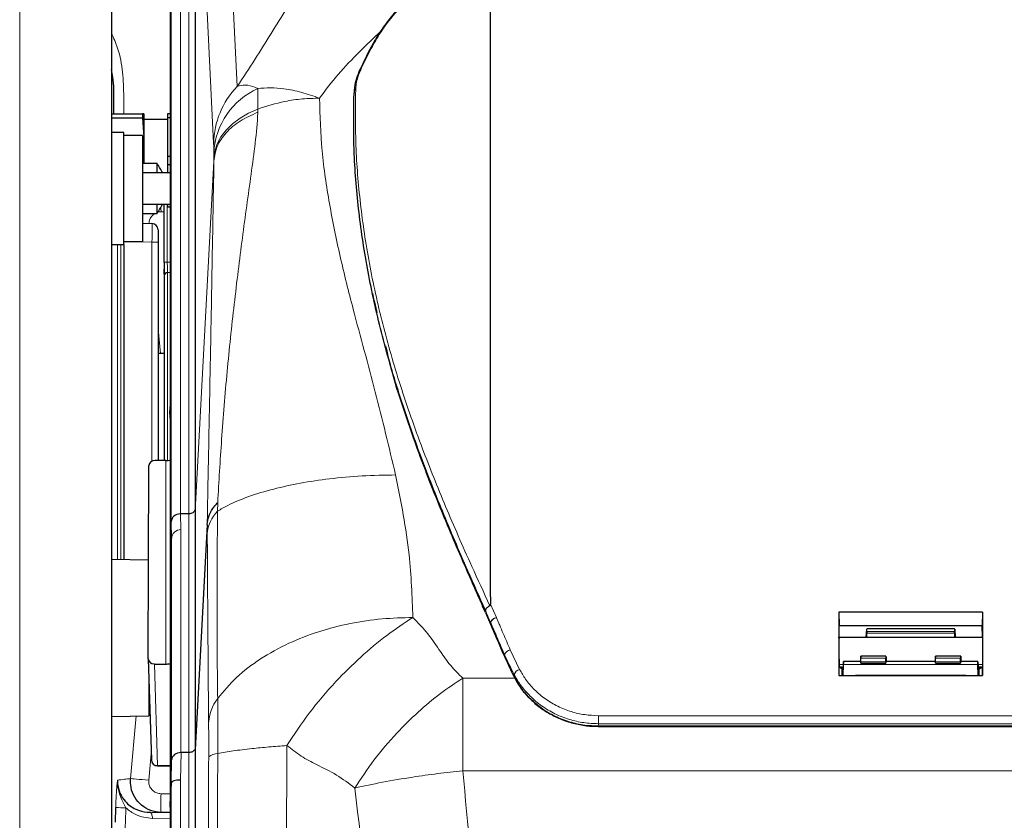
# Model space of a CAD drawing. Units: millimetres. Extents: x 233 to 2390, y 81 to 2038.
# Drawn here: x 535 to 694, y 1827 to 1955 of the extents above; entities that cross this region are included whole.
import ezdxf

# ---------------------------------------------------------------- set-up
doc = ezdxf.new("R2010")
doc.units = ezdxf.units.MM

msp = doc.modelspace()

# ---------------------------------------------------------------- linework, layer by layer
at = {"color": 7, "linetype": 'Continuous', "lineweight": 18}
for p, q in [((535.38, 1803.47), (535.38, 1993.21)), ((568.04, 1991.61), (570.31, 1944.72)), ((566.54, 1935.62), (564.27, 1982.5)), ((562.57, 1876.09), (562.57, 1968.94)), ((559.73, 1874.84), (559.73, 1966.51)), ((561.22, 1967.44), (561.22, 1876.08)), ((591.69, 1950.54), (590.32, 1947.73)), ((566.58, 1932.72), (563.57, 1876.58)), ((566.58, 1932.72), (566.58, 1933.14)), ((566.59, 1932.76), (566.58, 1932.72)), ((559.1, 1916.54), (559.1, 1925.85)), ((558.62, 1924.6), (558.09, 1924.6)), ((551.1, 1919.35), (551.1, 1868.74)), ((551.63, 1868.73), (551.63, 1919.35)), ((556.64, 1919.73), (552.12, 1919.81)), ((556.64, 1884.55), (556.64, 1919.73)), ((557.62, 1919.73), (556.64, 1919.73)), ((559.55, 1916.54), (559.1, 1916.54)), ((559.12, 1914.83), (559.12, 1884.67)), ((559.13, 1914.83), (559.13, 1914.84)), ((559.55, 1914.83), (559.13, 1914.84)), ((557.62, 1905.83), (557.98, 1901.85)), ((558.85, 1851.95), (558.85, 1884.66)), ((567.2, 1877.87), (567.18, 1876.51)), ((561.22, 1876.08), (561.29, 1873.55)), ((562.58, 1837.72), (562.58, 1876.09)), ((561.29, 1873.55), (561.29, 1837.71)), ((565.52, 1872.85), (565.51, 1874.33)), ((559.8, 1872.17), (559.55, 1867.43)), ((559.8, 1836.6), (559.8, 1872.18)), ((611.03, 1861.59), (611.98, 1859.41)), ((611.98, 1859.41), (611.99, 1859.39)), ((611.99, 1859.39), (612.35, 1858.54)), ((611.19, 1857.99), (611.05, 1858.64)), ((611.05, 1858.64), (611.06, 1858.63)), ((611.06, 1858.63), (611.2, 1857.97)), ((611.19, 1857.99), (611.2, 1857.97)), ((611.2, 1857.97), (611.21, 1857.92)), ((671.5, 1857.2), (685.6, 1857.2)), ((671.5, 1856.92), (685.6, 1856.92)), ((614.21, 1854.23), (615.71, 1851.07)), ((613.28, 1853.48), (613.42, 1852.82)), ((670.53, 1852.88), (674.56, 1852.88)), ((682.53, 1852.88), (686.56, 1852.88)), ((557.02, 1851.95), (557.54, 1835.62)), ((667.72, 1851.87), (667.04, 1851.87)), ((667.63, 1851.23), (667.57, 1850.1)), ((667.74, 1851.89), (689.35, 1851.89)), ((670.53, 1852.28), (674.56, 1852.28)), ((682.53, 1852.28), (686.56, 1852.28)), ((690.06, 1851.87), (689.38, 1851.87)), ((689.46, 1851.23), (689.52, 1850.1)), ((606.57, 1849.67), (614.95, 1849.67)), ((669.88, 1850.16), (669.89, 1850.1)), ((687.2, 1850.1), (687.21, 1850.16)), ((553.2, 1833.55), (554.11, 1843.61)), ((628.36, 1843.65), (828.73, 1843.65)), ((628.36, 1843.65), (628.36, 1842.36)), ((628.36, 1842.36), (628.34, 1842)), ((628.34, 1842), (628.34, 1841.93)), ((628.34, 1842), (828.75, 1842)), ((828.73, 1842.36), (628.36, 1842.36)), ((556.51, 1837.53), (556.13, 1833.28)), ((561.3, 1837.71), (561.21, 1833.31)), ((562.57, 1711.66), (562.57, 1837.72)), ((557.54, 1835.62), (559.55, 1835.62)), ((557.54, 1835.58), (557.54, 1835.62)), ((850.53, 1834.81), (606.57, 1834.81)), ((559.72, 1712.14), (559.72, 1832.84)), ((561.21, 1833.31), (561.21, 1712.63)), ((558.09, 1831.1), (559.55, 1831.08)), ((556.27, 1828.13), (559.55, 1828.07)), ((559.55, 1827.08), (556.71, 1827.13))]:
    msp.add_line(p, q, dxfattribs=at)
at = {"color": 7, "linetype": 'Continuous', "lineweight": 25}
for p, q in [((550.12, 1978.21), (550.12, 1799.64)), ((563.56, 1969.28), (563.56, 1876.74)), ((611.05, 1862.72), (611.05, 1966.86)), ((559.55, 1962.83), (559.55, 1867.72)), ((590.12, 1947.58), (590.11, 1947.57)), ((550.12, 1940.35), (555.11, 1940.35)), ((550.12, 1939.68), (555.11, 1939.68)), ((555.11, 1940.35), (555.11, 1939.68)), ((555.32, 1940.35), (555.11, 1940.35)), ((555.11, 1939.68), (555.32, 1936.6)), ((555.32, 1940.35), (555.32, 1936.6)), ((559.55, 1940.35), (559.12, 1940.35)), ((559.12, 1940.35), (559.12, 1939.68)), ((559.55, 1939.68), (559.12, 1939.68)), ((559.12, 1939.68), (559.12, 1933.52)), ((559.12, 1939.45), (555.32, 1939.45)), ((552.12, 1937.35), (550.12, 1937.35)), ((552.12, 1919.35), (552.12, 1937.35)), ((555.12, 1936.85), (552.12, 1936.85)), ((555.12, 1936.85), (555.12, 1919.85)), ((555.32, 1936.6), (555.32, 1932.35)), ((559.12, 1933.52), (559.12, 1932.18)), ((559.55, 1933.52), (559.12, 1933.52)), ((557.45, 1932.35), (555.12, 1932.35)), ((557.45, 1930.85), (557.45, 1932.35)), ((559.55, 1932.18), (559.12, 1932.18)), ((559.12, 1932.18), (559.12, 1930.85)), ((559.55, 1930.85), (555.12, 1930.85)), ((558.22, 1931.08), (558.22, 1930.85)), ((555.12, 1925.85), (559.55, 1925.85)), ((557.45, 1924.35), (557.45, 1925.85)), ((558.22, 1925.85), (558.22, 1925.62)), ((559.12, 1925.85), (559.12, 1925.35)), ((559.55, 1925.35), (559.12, 1925.35)), ((555.12, 1924.35), (557.45, 1924.35)), ((555.12, 1922.76), (556.64, 1922.73)), ((557.62, 1921.73), (557.62, 1919.73)), ((550.12, 1919.35), (552.12, 1919.35)), ((552.12, 1919.85), (555.12, 1919.85)), ((552.12, 1919.35), (552.12, 1868.72)), ((557.62, 1919.73), (557.62, 1884.66)), ((558.62, 1915.34), (558.62, 1915.41)), ((558.62, 1914.51), (558.62, 1915.34)), ((558.62, 1914.34), (558.62, 1884.66)), ((559.55, 1914.82), (559.13, 1914.83)), ((592.05, 1911.48), (592.3, 1910.3)), ((592.32, 1910.31), (592.79, 1908.45)), ((558.62, 1901.85), (557.62, 1901.85)), ((559.47, 1892.35), (559.47, 1892.34)), ((559.47, 1892.35), (559.55, 1891.15)), ((558.85, 1884.66), (557.15, 1884.66)), ((556.03, 1852.8), (556.15, 1883.85)), ((563.57, 1876.58), (563.57, 1838.22)), ((559.8, 1872.17), (559.73, 1874.84)), ((562.57, 1876.09), (561.22, 1876.08)), ((565.51, 1874.33), (563.57, 1838.22)), ((565.51, 1874.33), (565.51, 1874.36)), ((556.09, 1868.65), (550.12, 1868.75)), ((559.55, 1867.26), (559.55, 1829.86)), ((611.05, 1862.72), (611.03, 1861.59)), ((610.22, 1860.21), (609.76, 1861.25)), ((610.22, 1860.21), (611.19, 1857.99)), ((690.1, 1860.27), (666.99, 1860.27)), ((666.99, 1860.27), (667.05, 1858.13)), ((690.1, 1860.27), (690.04, 1858.13)), ((611.19, 1857.99), (611.2, 1857.93)), ((667.05, 1856.23), (667.05, 1858.13)), ((667.05, 1858.13), (690.04, 1858.13)), ((671.41, 1856.23), (671.49, 1857.57)), ((685.6, 1857.6), (671.49, 1857.6)), ((685.61, 1857.57), (685.68, 1856.23)), ((690.05, 1856.23), (690.04, 1858.13)), ((690.18, 1856.23), (666.91, 1856.23)), ((671.5, 1857.2), (671.5, 1856.92)), ((685.6, 1856.92), (685.6, 1857.2)), ((556.03, 1852.77), (556.54, 1836.55)), ((613.42, 1852.82), (613.43, 1852.77)), ((670.52, 1853.19), (670.52, 1853.01)), ((674.57, 1853.21), (670.53, 1853.21)), ((670.53, 1852.28), (670.53, 1852.88)), ((674.56, 1852.28), (674.56, 1852.88)), ((674.57, 1853.19), (674.58, 1853.01)), ((682.52, 1853.19), (682.52, 1853.01)), ((686.57, 1853.21), (682.53, 1853.21)), ((682.53, 1852.28), (682.53, 1852.88)), ((686.56, 1852.28), (686.56, 1852.88)), ((686.57, 1853.19), (686.58, 1853.01)), ((557.02, 1851.95), (558.85, 1851.95)), ((667.04, 1851.87), (667.05, 1851.51)), ((667.05, 1850.1), (667.05, 1851.51)), ((667.05, 1851.51), (667.55, 1851.51)), ((667.55, 1850.1), (667.55, 1851.23)), ((667.56, 1851.23), (667.68, 1851.23)), ((667.74, 1852.31), (667.71, 1851.7)), ((667.71, 1850.1), (667.74, 1851.89)), ((670.53, 1852.33), (667.74, 1852.33)), ((667.74, 1852.33), (667.74, 1852.31)), ((670.53, 1852.08), (674.56, 1852.08)), ((682.53, 1852.33), (674.56, 1852.33)), ((682.53, 1852.08), (686.56, 1852.08)), ((689.35, 1852.33), (686.56, 1852.33)), ((689.35, 1852.31), (689.38, 1851.7)), ((689.38, 1850.1), (689.35, 1851.89)), ((689.41, 1851.23), (689.53, 1851.23)), ((689.55, 1851.51), (690.05, 1851.51)), ((689.55, 1850.1), (689.55, 1851.23)), ((690.06, 1851.87), (690.05, 1851.51)), ((690.05, 1850.1), (690.05, 1851.51)), ((556.12, 1849.8), (556.12, 1843.65)), ((666.99, 1850.1), (690.1, 1850.1)), ((669.88, 1850.16), (687.21, 1850.16)), ((556.12, 1848.65), (556.16, 1848.65)), ((550.12, 1843.54), (556.12, 1843.65)), ((628.34, 1841.93), (828.75, 1841.93)), ((563.56, 1838.33), (563.56, 1711.86)), ((562.57, 1837.72), (561.3, 1837.71)), ((557.54, 1835.58), (559.55, 1835.58)), ((559.72, 1832.84), (559.8, 1836.6)), ((559.72, 1832.84), (559.54, 1829.56)), ((550.75, 1826.53), (550.81, 1828.91)), ((559.55, 1828.95), (559.55, 1709.25)), ((559.55, 1828.08), (558.09, 1828.1))]:
    msp.add_line(p, q, dxfattribs=at)
at = {"color": 7, "linetype": 'Continuous', "lineweight": 18, "flags": 128}
for points in [[(566.58, 1933.14), (566.73, 1934.35), (567.12, 1935.53), (567.72, 1936.67), (568.55, 1937.75), (569.57, 1938.75), (570.78, 1939.66), (572.15, 1940.45), (573.66, 1941.12)], [(558.09, 1924.6), (558.08, 1925.18), (558.08, 1925.33)], [(567.2, 1846.43), (567.21, 1845.49), (567.21, 1844.49), (567.22, 1843.43), (567.22, 1842.32), (567.22, 1841.18), (567.22, 1839.99), (567.22, 1838.79), (567.21, 1837.56)], [(556.13, 1833.28), (555.58, 1833.33), (555.05, 1833.38), (554.57, 1833.42), (554.13, 1833.46), (553.77, 1833.49), (553.49, 1833.52), (553.29, 1833.54), (553.2, 1833.55)], [(556.27, 1828.13), (556.36, 1828.11), (556.44, 1828.05), (556.52, 1827.95), (556.59, 1827.83), (556.64, 1827.68), (556.68, 1827.51), (556.7, 1827.32), (556.71, 1827.13)]]:
    msp.add_lwpolyline(points, dxfattribs=at)
at = {"color": 7, "linetype": 'Continuous', "lineweight": 25, "flags": 128}
msp.add_lwpolyline([(559.55, 1893.59), (559.47, 1892.34), (559.55, 1891.14)], dxfattribs=at)
at = {"color": 7, "linetype": 'Continuous', "lineweight": 18}
for centre, radius, start, end in [((591.74, 1950.24), 0.304, 99.6164, 150.6322), ((590.38, 1947.44), 0.294, 101.9144, 151.6671), ((580, 1935.39), 13.45, 136.0612, 178.9896), ((578.54, 1933.48), 11.98, 114.13, 176.9058), ((275.69, 1940.99), 297.97, 0.0252, 0.6587), ((477.19, 1933.1), 89.39, 0.0252, 0.6587), ((571.14, 1872.5), 5.63, 134.6915, 176.4253), ((612.23, 1858.17), 1.27, 101.4172, 158.2728), ((612.22, 1858.16), 1.25, 100.454, 158.2254), ((614.48, 1852.96), 1.3, 101.8346, 156.478), ((616.12, 1849.7), 1.44, 106.4666, 155.7336), ((572.96, 1842.07), 7.23, 142.8885, 177.8237), ((163.17, 1839.01), 402.58, 359.7171, 0.4744), ((567.2, 1835.35), 2.21, 89.5802, 130.8676), ((557.52, 1836.6), 0.979, 182.8982, 271.2485), ((601.11, 1829.6), 43.04, 178.003, 181.997), ((553.02, 1860.2), 31.38, 265.9631, 268.9438)]:
    msp.add_arc(centre, radius, start, end, dxfattribs=at)
at = {"color": 7, "linetype": 'Continuous', "lineweight": 25}
for centre, radius, start, end in [((589.78, 1943.84), 0.686, 126.3379, 188.4903), ((552.32, 1928.35), 6.5, 24.8436, 37.9799), ((552.32, 1928.35), 6.5, 322.0201, 335.1564), ((556.62, 1921.73), 1, 0, 89), ((559.12, 1914.33), 0.5, 89.0001, 90), ((557.54, 1836.58), 1, 181.8109, 270)]:
    msp.add_arc(centre, radius, start, end, dxfattribs=at)
at = {"color": 7, "linetype": 'Continuous', "lineweight": 18}
for centre, major_axis, ratio, start_param, end_param in [((556.62, 1919.73), (0.02, 3), 0.005816, 4.712626, 6.283118), ((561.3, 1872.15), (1.5, 0.02), 0.933575, 1.567424, 3.102339), ((559.8, 1930.04), (0, 57.87), 0.000704, 3.154715, 3.165785)]:
    msp.add_ellipse(centre, major_axis=major_axis, ratio=ratio, start_param=start_param, end_param=end_param, dxfattribs=at)
at = {"color": 7, "linetype": 'Continuous', "lineweight": 25}
for centre, major_axis, ratio, start_param, end_param in [((559.12, 1914.34), (0.5, 0), 0.986536, 1.570796, 3.141593), ((557.15, 1883.85), (1, 0.01), 0.812607, 1.562952, 3.133292), ((558.85, 1885.84), (3, 0), 0.391723, 4.712389, 4.973093), ((562.57, 1915.19), (-1, 38.62), 0.001042, 3.051424, 3.154672), ((561.23, 1874.82), (1.5, 0.02), 0.837543, 1.568668, 3.112164), ((561.26, 1873.75), (-0.05, 2.33), 0.643325, 6.273682, 6.276171), ((562.56, 1875.37), (1, 0.028), 0.716465, 1.533777, 1.542096), ((559.57, 1868.66), (0.02, 1.5), 0.014434, 2.251644, 2.538376), ((559.59, 1868.66), (0.04, 1.5), 0.009727, 2.538454, 2.77532), ((671.49, 1857), (0.003, 0.6), 0.016504, 5.061549, 6.597439), ((685.61, 1857), (-0.003, 0.6), 0.016504, 5.968932, 7.504822), ((671.49, 1856.71), (0.003, 0.6), 0.016504, 3.769748, 5.061549), ((685.61, 1856.71), (-0.003, 0.6), 0.016504, 1.221636, 2.513437), ((557.03, 1852.8), (1, 0.01), 0.844188, 3.129175, 4.699515), ((670.48, 1853.73), (0.01, 2.55), 0.016504, 4.131282, 4.428801), ((670.52, 1852.71), (0.003, 0.5), 0.016504, 5.04409, 6.614892), ((674.57, 1852.71), (-0.003, 0.5), 0.016504, 5.951479, 7.522281), ((674.61, 1853.73), (-0.01, 2.55), 0.016504, 1.854384, 2.151904), ((682.48, 1853.73), (0.01, 2.55), 0.016504, 4.131282, 4.428801), ((682.52, 1852.71), (0.003, 0.5), 0.016504, 5.04409, 6.614892), ((686.57, 1852.71), (-0.003, 0.5), 0.016504, 5.951479, 7.522281), ((686.61, 1853.73), (-0.01, 2.55), 0.016504, 1.854384, 2.151904), ((558.85, 1852.85), (3, 0), 0.299442, 4.712389, 4.947593), ((670.53, 1852.03), (0.002, 0.3), 0.016504, 4.880415, 6.283279), ((670.52, 1852.08), (0.004, 0.629), 0.016504, 4.712404, 5.04409), ((674.57, 1852.03), (-0.002, 0.3), 0.016504, 6.283091, 7.685956), ((674.57, 1852.08), (-0.004, 0.629), 0.016504, 1.239095, 1.570781), ((682.53, 1852.03), (0.002, 0.3), 0.016504, 4.880415, 6.283279), ((682.52, 1852.08), (0.004, 0.629), 0.016504, 4.712404, 5.04409), ((686.57, 1852.03), (-0.002, 0.3), 0.016504, 6.283091, 7.685956), ((686.57, 1852.08), (-0.004, 0.629), 0.016504, 1.239095, 1.570781), ((562.57, 1865.04), (-1, 26.83), 0.001712, 3.049155, 3.160395), ((561.3, 1836.56), (1.5, -0.02), 0.766415, 1.587955, 3.12287), ((561.34, 1838.42), (1.5, 0.04), 0.467176, 4.665196, 4.674899), ((562.56, 1837.25), (1, 0.014), 0.467747, 1.54621, 1.55562), ((561.22, 1832.82), (1.5, -0.02), 0.325447, 1.583104, 3.12772), ((559.51, 1828.46), (0.04, 1.5), 0.009727, 5.529384, 5.916913), ((559.52, 1828.46), (0.01, 1.5), 0.016504, 5.044095, 5.529231)]:
    msp.add_ellipse(centre, major_axis=major_axis, ratio=ratio, start_param=start_param, end_param=end_param, dxfattribs=at)
at = {"color": 7, "linetype": 'Continuous', "lineweight": 18}
for points, knots in [([(570.31, 1944.72), (571.28, 1946.19), (573.24, 1949.14), (575.8, 1953.28), (578.48, 1957.63), (581.36, 1962.27), (583.78, 1965.83), (584.99, 1967.6)], [0, 0, 0, 0, 0.185715, 0.373125, 0.561234, 0.781783, 1, 1, 1, 1]), ([(604.53, 1963.49), (603.52, 1962.95), (601.48, 1961.86), (598.51, 1959.51), (595.65, 1956.59), (593.28, 1953.45), (592.16, 1951.39), (591.69, 1950.54)], [0, 0, 0, 0, 0.178479, 0.362198, 0.593604, 0.831626, 1, 1, 1, 1]), ([(550.12, 1953.32), (550.48, 1952.52), (551.38, 1950.55), (552, 1947.02), (552.11, 1943.48), (552.12, 1941.24), (552.13, 1940.34)], [0, 0, 0, 0, 0.20036, 0.497007, 0.797678, 1, 1, 1, 1]), ([(593.4, 1953.62), (592.26, 1952.54), (589.89, 1950.28), (586.48, 1946.74), (584.52, 1944.15), (583.55, 1942.87)], [0, 0, 0, 0, 0.317726, 0.66011, 1, 1, 1, 1]), ([(590.32, 1947.73), (589.98, 1946.93), (589.48, 1945.71), (589.4, 1944.73), (589.37, 1944.4)], [0, 0, 0, 0, 0.661226, 1, 1, 1, 1]), ([(570.31, 1944.72), (570.31, 1944.72), (570.73, 1944.91), (571.63, 1945.06), (572.79, 1944.79), (573.48, 1944.49), (573.64, 1944.41), (573.64, 1944.41)], [0, 0, 0, 0, 0.000007, 0.434457, 0.869235, 0.999993, 1, 1, 1, 1]), ([(583.55, 1942.87), (582.59, 1943.2), (580.65, 1943.88), (578.01, 1944.38), (575.64, 1944.57), (574.31, 1944.47), (573.64, 1944.41)], [0, 0, 0, 0, 0.273009, 0.553353, 0.776498, 1, 1, 1, 1]), ([(589.37, 1944.4), (589.34, 1941.36), (589.26, 1935.28), (590.03, 1925.91), (591.45, 1916.36), (593.59, 1906.64), (596.44, 1896.75), (599.85, 1887), (603.73, 1877.35), (607.41, 1868.94), (609.95, 1863.43), (610.93, 1861.3)], [0, 0, 0, 0, 0.120684, 0.241526, 0.362353, 0.483016, 0.603333, 0.723629, 0.828796, 0.933908, 1, 1, 1, 1]), ([(583.55, 1942.87), (582.63, 1942.84), (580.76, 1942.79), (577.37, 1942.31), (575.08, 1941.58), (573.66, 1941.12)], [0, 0, 0, 0, 0.265252, 0.543263, 1, 1, 1, 1]), ([(583.55, 1942.87), (583.64, 1940.04), (583.82, 1934.37), (585.08, 1925.89), (586.82, 1917.42), (589.34, 1907.34), (592.61, 1895.68), (594.72, 1886.78), (595.78, 1882.33)], [0, 0, 0, 0, 0.138351, 0.277331, 0.417153, 0.557699, 0.779192, 1, 1, 1, 1]), ([(573.66, 1941.12), (573.66, 1941.12), (573.66, 1940.97), (573.66, 1940.8), (573.66, 1940.63), (573.66, 1940.6)], [0, 0, 0, 0, 0.000086, 0.83724, 1, 1, 1, 1]), ([(566.59, 1932.76), (566.7, 1933.56), (566.94, 1935.15), (568.45, 1937.35), (570.66, 1939.27), (572.66, 1940.16), (573.66, 1940.6)], [0, 0, 0, 0, 0.250299, 0.50048, 0.750748, 1, 1, 1, 1]), ([(573.66, 1940.6), (573.66, 1940.57), (573.56, 1938.95), (573.26, 1935.68), (572.34, 1929.03), (571.14, 1920.43), (569.82, 1909.78), (568.67, 1898.94), (567.8, 1888.26), (567.39, 1881.26), (567.2, 1877.87)], [0, 0, 0, 0, 0.0015392, 0.0862135, 0.1709131, 0.3388008, 0.5068531, 0.675058, 0.843154, 1, 1, 1, 1]), ([(566.58, 1934.13), (566.57, 1934.44), (566.56, 1935.07), (566.55, 1935.44), (566.54, 1935.62)], [0, 0, 0, 0, 0.4949959, 1, 1, 1, 1]), ([(565.51, 1874.36), (565.57, 1877.66), (565.72, 1885.47), (565.96, 1897.75), (566.21, 1910.95), (566.41, 1922.63), (566.54, 1929.75), (566.59, 1932.75), (566.59, 1932.76)], [0, 0, 0, 0, 0.162777, 0.386158, 0.609555, 0.832765, 0.999773, 1, 1, 1, 1]), ([(557.22, 1924.35), (557.11, 1924.3), (556.8, 1924.15), (556.43, 1923.71), (556.17, 1923.2), (556.16, 1922.86), (556.15, 1922.74)], [0, 0, 0, 0, 0.173385, 0.502804, 0.831652, 1, 1, 1, 1]), ([(558.09, 1924.6), (557.89, 1924.59), (557.65, 1924.58), (557.44, 1924.47), (557.41, 1924.45)], [0, 0, 0, 0, 0.8554114, 1, 1, 1, 1]), ([(558.62, 1915.41), (558.62, 1915.42), (558.62, 1915.47), (558.62, 1915.88), (558.62, 1916.55), (558.62, 1917.12), (558.62, 1917.4)], [0, 0, 0, 0, 0.142946, 0.4290047, 0.7144872, 1, 1, 1, 1]), ([(559.13, 1914.84), (559.13, 1914.87), (559.12, 1914.92), (559.11, 1915.31), (559.11, 1915.86), (559.1, 1916.32), (559.1, 1916.54)], [0, 0, 0, 0, 0.250392, 0.500569, 0.750349, 1, 1, 1, 1]), ([(595.78, 1882.33), (593.97, 1882.3), (590.36, 1882.24), (585.2, 1881.76), (580.42, 1881.04), (576.02, 1880.08), (572.08, 1878.88), (569.13, 1877.65), (567.71, 1876.82), (567.18, 1876.51)], [0, 0, 0, 0, 0.152717, 0.305489, 0.451278, 0.597097, 0.752343, 0.907595, 1, 1, 1, 1]), ([(595.78, 1882.33), (596.21, 1880.2), (597.07, 1875.94), (598.22, 1868.31), (598.42, 1862.8), (598.55, 1859.43)], [0, 0, 0, 0, 0.2815081, 0.5617233, 1, 1, 1, 1]), ([(567.18, 1876.51), (567.15, 1873.39), (567.09, 1867.14), (567.08, 1859.03), (567.12, 1852.13), (567.17, 1848.3), (567.2, 1846.43), (567.2, 1846.43)], [0, 0, 0, 0, 0.296788, 0.594036, 0.796808, 0.999998, 1, 1, 1, 1]), ([(565.74, 1842.34), (565.72, 1844.47), (565.68, 1848.72), (565.63, 1855.98), (565.57, 1864.01), (565.54, 1869.91), (565.52, 1872.85)], [0, 0, 0, 0, 0.22118, 0.442738, 0.721232, 1, 1, 1, 1]), ([(611.05, 1858.64), (611.02, 1858.71), (610.74, 1859.35), (610.46, 1859.99), (610.21, 1860.57)], [0, 0, 0, 0, 0.108046, 1, 1, 1, 1]), ([(598.55, 1859.43), (596.89, 1859.39), (593.5, 1859.29), (588.4, 1858.52), (583.35, 1857.22), (578.46, 1855.32), (573.98, 1852.84), (570.06, 1849.86), (568.15, 1847.57), (567.2, 1846.43)], [0, 0, 0, 0, 0.1279174, 0.2621639, 0.401635, 0.5448934, 0.6971622, 0.8495806, 1, 1, 1, 1]), ([(598.55, 1859.43), (597.14, 1858.51), (594.31, 1856.63), (590.13, 1853.12), (585.91, 1848.95), (581.81, 1844.16), (579.47, 1840.61), (578.32, 1838.85)], [0, 0, 0, 0, 0.183799, 0.371577, 0.561012, 0.782984, 1, 1, 1, 1]), ([(598.55, 1859.43), (599.38, 1858.57), (601.06, 1856.83), (602.83, 1854.14), (604.55, 1851.69), (605.9, 1850.34), (606.57, 1849.67)], [0, 0, 0, 0, 0.277953, 0.560636, 0.781969, 1, 1, 1, 1]), ([(613.28, 1853.48), (613.28, 1853.48), (613.09, 1853.92), (612.71, 1854.79), (612.14, 1856.11), (611.59, 1857.39), (611.23, 1858.22), (611.06, 1858.63)], [0, 0, 0, 0, 0.00001, 0.25524, 0.510482, 0.765726, 1, 1, 1, 1]), ([(611.2, 1857.97), (611.37, 1857.57), (611.72, 1856.73), (612.27, 1855.45), (612.84, 1854.14), (613.23, 1853.26), (613.42, 1852.82), (613.42, 1852.82)], [0, 0, 0, 0, 0.234322, 0.489549, 0.744776, 0.99999, 1, 1, 1, 1]), ([(612.35, 1858.54), (612.4, 1858.42), (612.64, 1857.87), (613.07, 1856.87), (613.63, 1855.55), (614.02, 1854.67), (614.21, 1854.23)], [0, 0, 0, 0, 0.083729, 0.389156, 0.69458, 1, 1, 1, 1]), ([(614.81, 1850.29), (614.28, 1851.35), (613.76, 1852.4), (613.28, 1853.48), (613.28, 1853.48)], [0, 0, 0, 0, 0.9999842, 1, 1, 1, 1]), ([(615.71, 1851.07), (616.01, 1850.55), (616.67, 1849.39), (618.06, 1847.78), (619.81, 1846.29), (621.81, 1845.1), (623.95, 1844.26), (626.15, 1843.75), (627.62, 1843.68), (628.36, 1843.65)], [0, 0, 0, 0, 0.121098, 0.270978, 0.420856, 0.570546, 0.720234, 0.860117, 1, 1, 1, 1]), ([(667.55, 1851.51), (667.55, 1851.46), (667.55, 1851.3), (667.56, 1851.18), (667.56, 1851.23), (667.56, 1851.23)], [0, 0, 0, 0, 0.290842, 0.994937, 1, 1, 1, 1]), ([(689.53, 1851.23), (689.53, 1851.23), (689.53, 1851.18), (689.54, 1851.3), (689.54, 1851.46), (689.55, 1851.51)], [0, 0, 0, 0, 0.005063, 0.709158, 1, 1, 1, 1]), ([(606.57, 1849.67), (605.36, 1848.88), (602.93, 1847.27), (599.35, 1844.26), (595.73, 1840.69), (592.22, 1836.58), (590.22, 1833.53), (589.23, 1832.03)], [0, 0, 0, 0, 0.183799, 0.371577, 0.561012, 0.782984, 1, 1, 1, 1]), ([(606.57, 1849.67), (606.57, 1848.47), (606.57, 1846.05), (606.57, 1842.18), (606.57, 1838.41), (606.57, 1836), (606.57, 1834.81)], [0, 0, 0, 0, 0.278795, 0.560291, 0.781205, 1, 1, 1, 1]), ([(614.75, 1850.02), (614.75, 1850.05), (614.78, 1850.14), (614.8, 1850.23), (614.81, 1850.29)], [0, 0, 0, 0, 0.335058, 1, 1, 1, 1]), ([(628.36, 1842.36), (627.57, 1842.39), (625.99, 1842.46), (623.63, 1843.01), (621.34, 1843.91), (619.2, 1845.18), (617.33, 1846.77), (615.84, 1848.49), (615.13, 1849.73), (614.81, 1850.29)], [0, 0, 0, 0, 0.140052, 0.280104, 0.429859, 0.579613, 0.729365, 0.879117, 1, 1, 1, 1]), ([(617.66, 1846.19), (618.18, 1845.72), (619.31, 1844.72), (621.37, 1843.53), (623.71, 1842.62), (626.06, 1842.09), (627.62, 1842.03), (628.34, 1842)], [0, 0, 0, 0, 0.1815493, 0.3940017, 0.6064632, 0.8189248, 1, 1, 1, 1]), ([(567.21, 1837.56), (568, 1837.71), (569.57, 1837.99), (572.43, 1838.34), (575.35, 1838.63), (577.33, 1838.78), (578.32, 1838.85)], [0, 0, 0, 0, 0.284894, 0.567315, 0.785821, 1, 1, 1, 1]), ([(578.32, 1838.85), (578.28, 1830.73), (578.19, 1814.49), (577.54, 1785.46), (576.86, 1764.56), (576.44, 1751.78)], [0, 0, 0, 0, 0.279898, 0.559874, 1, 1, 1, 1]), ([(589.23, 1832.03), (588.26, 1832.76), (586.31, 1834.22), (583.31, 1835.66), (580.58, 1837.08), (579.07, 1838.26), (578.32, 1838.85)], [0, 0, 0, 0, 0.2779528, 0.5606363, 0.7819691, 1, 1, 1, 1]), ([(565.4, 1747.46), (565.46, 1763.6), (565.57, 1793.43), (565.69, 1823.31), (565.75, 1837.02)], [0, 0, 0, 0, 0.541266, 1, 1, 1, 1]), ([(567.21, 1837.56), (567.21, 1837.56), (567.12, 1823.87), (566.98, 1794.04), (566.98, 1764.28), (566.98, 1748.16)], [0, 0, 0, 0, 0.000001, 0.458367, 1, 1, 1, 1]), ([(551.1, 1833.28), (551.47, 1833.33), (552.15, 1833.42), (552.87, 1833.51), (553.2, 1833.55)], [0, 0, 0, 0, 0.540572, 1, 1, 1, 1]), ([(589.23, 1832.03), (590.67, 1832.34), (593.59, 1832.97), (598.15, 1833.74), (602.51, 1834.36), (605.22, 1834.66), (606.57, 1834.81)], [0, 0, 0, 0, 0.278513, 0.560359, 0.781487, 1, 1, 1, 1]), ([(606.57, 1834.81), (607.4, 1826.14), (609.07, 1808.79), (610.68, 1782.7), (612.21, 1755.04), (613.86, 1725.83), (615.79, 1705.39), (616.76, 1695.17)], [0, 0, 0, 0, 0.186569, 0.373263, 0.560038, 0.780106, 1, 1, 1, 1]), ([(550.81, 1828.91), (550.83, 1829.59), (550.88, 1830.89), (550.97, 1832.19), (551.04, 1832.83), (551.07, 1833.09), (551.09, 1833.21), (551.1, 1833.27), (551.1, 1833.28)], [0, 0, 0, 0, 0.397745, 0.760571, 0.878243, 0.937791, 0.997534, 1, 1, 1, 1]), ([(551.1, 1833.28), (551.1, 1833.27), (551.09, 1833.12), (551.09, 1832.84), (551.13, 1832.34), (551.29, 1831.41), (551.72, 1830.17), (552.21, 1829.25), (552.44, 1828.83)], [0, 0, 0, 0, 0.003111, 0.094722, 0.178915, 0.328051, 0.691012, 1, 1, 1, 1]), ([(556.13, 1833.28), (556.13, 1833.09), (556.12, 1832.67), (556.37, 1832.06), (556.82, 1831.54), (557.41, 1831.18), (557.87, 1831.13), (558.09, 1831.1)], [0, 0, 0, 0, 0.175322, 0.380544, 0.586724, 0.79337, 1, 1, 1, 1]), ([(608.08, 1693.84), (607.07, 1702.48), (605.05, 1719.76), (601.29, 1745.49), (597.17, 1772.72), (592.85, 1801.49), (590.43, 1821.85), (589.23, 1832.03)], [0, 0, 0, 0, 0.186569, 0.373263, 0.560039, 0.780106, 1, 1, 1, 1]), ([(552.44, 1828.83), (552.31, 1824.83), (552.14, 1819.47), (552.13, 1812.76), (552.01, 1808.74), (551.39, 1805.17), (550.49, 1803.17), (550.12, 1802.37)], [0, 0, 0, 0, 0.448183, 0.599323, 0.750274, 0.899198, 1, 1, 1, 1]), ([(556.71, 1827.13), (555.79, 1827.24), (554.23, 1827.43), (552.96, 1828.43), (552.44, 1828.83)], [0, 0, 0, 0, 0.592639, 1, 1, 1, 1]), ([(558.09, 1828.1), (557.76, 1828.11), (557.15, 1828.11), (556.55, 1828.12), (556.27, 1828.13)], [0, 0, 0, 0, 0.5361335, 1, 1, 1, 1])]:
    msp.add_open_spline(points, degree=3, knots=knots, dxfattribs=at)
at = {"color": 7, "linetype": 'Continuous', "lineweight": 25}
for points, knots in [([(604.49, 1963.59), (604.19, 1963.45), (603.17, 1962.99), (601.53, 1961.96), (599.54, 1960.51), (597.6, 1958.77), (595.73, 1956.79), (594.02, 1954.61), (592.57, 1952.45), (591.82, 1951.03), (591.48, 1950.39)], [0, 0, 0, 0, 0.051666, 0.171006, 0.298274, 0.432754, 0.576113, 0.72571, 0.876117, 1, 1, 1, 1]), ([(591.48, 1950.39), (591.28, 1949.98), (590.81, 1949.06), (590.38, 1948.1), (590.14, 1947.56)], [0, 0, 0, 0, 0.4376291, 1, 1, 1, 1]), ([(550.52, 1940.35), (550.51, 1941.01), (550.49, 1942.97), (550.57, 1945.38), (550.21, 1947.05), (550.12, 1947.45)], [0, 0, 0, 0, 0.276631, 0.824911, 1, 1, 1, 1]), ([(590.12, 1947.58), (590.1, 1947.54), (589.83, 1947.01), (589.47, 1946), (589.15, 1944.8), (589.13, 1944.14), (589.12, 1943.89)], [0, 0, 0, 0, 0.0310483, 0.4043634, 0.775144, 1, 1, 1, 1]), ([(610.21, 1860.57), (609.26, 1862.68), (606.8, 1868.17), (603.21, 1876.57), (599.41, 1886.23), (596.05, 1895.99), (593.24, 1905.89), (591.13, 1915.59), (589.72, 1925.13), (588.97, 1934.55), (589.06, 1940.68), (589.1, 1943.74)], [0, 0, 0, 0, 0.065476, 0.170069, 0.275376, 0.395529, 0.51616, 0.636468, 0.75678, 0.87839, 1, 1, 1, 1]), ([(558.62, 1916.47), (558.62, 1917.21), (558.62, 1918.69), (558.62, 1920.76), (558.62, 1922.66), (558.62, 1924.28), (558.62, 1925.36), (558.62, 1925.77), (558.62, 1925.85)], [0, 0, 0, 0, 0.190514, 0.381028, 0.571542, 0.762056, 0.95257, 1, 1, 1, 1]), ([(558.62, 1916.47), (558.62, 1916.19), (558.62, 1915.62), (558.62, 1914.91), (558.62, 1914.64), (558.62, 1914.51)], [0, 0, 0, 0, 0.335401, 0.670921, 1, 1, 1, 1]), ([(558.62, 1912.13), (558.62, 1912.12), (558.62, 1912.1), (558.62, 1911.88), (558.62, 1911.57), (558.62, 1911.33), (558.62, 1911.2)], [0, 0, 0, 0, 0.2503239, 0.5006158, 0.7504553, 1, 1, 1, 1]), ([(594.16, 1903.03), (594.51, 1901.57), (595.34, 1898.07), (597.21, 1892.34), (599.68, 1885.24), (602.83, 1877.19), (606.31, 1868.99), (608.76, 1863.49), (609.76, 1861.25)], [0, 0, 0, 0, 0.11441, 0.273809, 0.433199, 0.643363, 0.854715, 1, 1, 1, 1]), ([(565.51, 1874.36), (565.57, 1874.79), (565.68, 1875.66), (566.29, 1876.82), (566.88, 1877.55), (567.18, 1877.86), (567.2, 1877.87)], [0, 0, 0, 0, 0.3508552, 0.711885, 0.9825826, 1, 1, 1, 1]), ([(563.56, 1876.74), (563.56, 1876.74), (563.56, 1876.75), (563.56, 1876.75), (563.55, 1876.73), (563.52, 1876.64), (563.43, 1876.45), (563.2, 1876.25), (562.91, 1876.11), (562.69, 1876.1), (562.58, 1876.09)], [0, 0, 0, 0, 0.017481, 0.059073, 0.100649, 0.153528, 0.371772, 0.583273, 0.79158, 1, 1, 1, 1]), ([(610.93, 1861.3), (610.83, 1861.25), (610.63, 1861.15), (610.4, 1860.96), (610.24, 1860.76), (610.2, 1860.63), (610.21, 1860.57), (610.21, 1860.57)], [0, 0, 0, 0, 0.240538, 0.48107, 0.721747, 0.984806, 1, 1, 1, 1]), ([(610.93, 1861.3), (610.94, 1861.31), (610.97, 1861.33), (611, 1861.37), (611.03, 1861.46), (611.03, 1861.54), (611.03, 1861.59)], [0, 0, 0, 0, 0.1085006, 0.2447991, 0.5031631, 1, 1, 1, 1]), ([(666.99, 1860.27), (666.99, 1859.13), (666.99, 1857.42), (666.99, 1855.4), (666.99, 1854.25), (666.99, 1853.38), (666.99, 1852.52), (666.99, 1851.42), (666.99, 1850.61), (666.99, 1850.1)], [0, 0, 0, 0, 0.339556, 0.509331, 0.594217, 0.679104, 0.763991, 0.848878, 1, 1, 1, 1]), ([(690.1, 1860.27), (690.1, 1859.13), (690.1, 1857.42), (690.1, 1855.4), (690.1, 1854.25), (690.1, 1853.38), (690.1, 1852.52), (690.1, 1851.42), (690.1, 1850.61), (690.1, 1850.1)], [0, 0, 0, 0, 0.339556, 0.509331, 0.594217, 0.679104, 0.763991, 0.848878, 1, 1, 1, 1]), ([(611.21, 1857.92), (611.34, 1857.61), (612.07, 1855.9), (612.82, 1854.18), (613.43, 1852.77)], [0, 0, 0, 0, 0.18327, 1, 1, 1, 1]), ([(667.03, 1856.22), (667.03, 1856.2), (667.02, 1856.16), (667.01, 1855.75), (667, 1855.13), (667, 1854.34), (667.01, 1853.49), (667.02, 1852.67), (667.03, 1852.14), (667.03, 1851.91), (667.04, 1851.87)], [0, 0, 0, 0, 0.130388, 0.27045, 0.410488, 0.550506, 0.690517, 0.830534, 0.97057, 1, 1, 1, 1]), ([(690.06, 1856.22), (690.07, 1856.2), (690.07, 1856.16), (690.08, 1855.75), (690.09, 1855.13), (690.09, 1854.34), (690.08, 1853.49), (690.07, 1852.67), (690.06, 1852.14), (690.06, 1851.91), (690.06, 1851.87)], [0, 0, 0, 0, 0.130388, 0.27045, 0.410488, 0.550506, 0.690517, 0.830534, 0.97057, 1, 1, 1, 1]), ([(613.42, 1852.82), (613.42, 1852.82), (613.83, 1851.88), (614.29, 1850.95), (614.75, 1850.02)], [0, 0, 0, 0, 0.000018, 1, 1, 1, 1]), ([(667.1, 1851.55), (667.1, 1851.54), (667.12, 1851.49), (667.18, 1851.39), (667.3, 1851.29), (667.44, 1851.23), (667.53, 1851.23), (667.56, 1851.23)], [0, 0, 0, 0, 0.072739, 0.290868, 0.543809, 0.828375, 1, 1, 1, 1]), ([(667.71, 1851.7), (667.71, 1851.62), (667.7, 1851.38), (667.69, 1851.17), (667.68, 1851.2), (667.68, 1851.21)], [0, 0, 0, 0, 0.271112, 0.785412, 1, 1, 1, 1]), ([(667.74, 1851.89), (667.74, 1851.9), (667.74, 1851.95), (667.74, 1852.03), (667.75, 1852.13), (667.75, 1852.22), (667.75, 1852.29), (667.75, 1852.32), (667.74, 1852.32), (667.74, 1852.33)], [0, 0, 0, 0, 0.057629, 0.223193, 0.388732, 0.554245, 0.71974, 0.885233, 1, 1, 1, 1]), ([(689.35, 1851.89), (689.35, 1851.93), (689.35, 1851.99), (689.35, 1852.09), (689.35, 1852.19), (689.35, 1852.27), (689.35, 1852.31), (689.35, 1852.33), (689.35, 1852.33), (689.35, 1852.33)], [0, 0, 0, 0, 0.16561, 0.331222, 0.496813, 0.662382, 0.827943, 0.993514, 1, 1, 1, 1]), ([(689.38, 1851.7), (689.39, 1851.55), (689.4, 1851.24), (689.41, 1851.2), (689.41, 1851.18)], [0, 0, 0, 0, 0.514531, 1, 1, 1, 1]), ([(689.53, 1851.23), (689.53, 1851.23), (689.6, 1851.22), (689.71, 1851.26), (689.84, 1851.33), (689.93, 1851.42), (689.98, 1851.49), (689.99, 1851.53), (689.99, 1851.55)], [0, 0, 0, 0, 0.022642, 0.325058, 0.562888, 0.762775, 0.932135, 1, 1, 1, 1]), ([(614.75, 1850.02), (615.12, 1849.38), (615.86, 1848.1), (616.89, 1846.82), (617.57, 1846.26), (617.66, 1846.19)], [0, 0, 0, 0, 0.463928, 0.927855, 1, 1, 1, 1]), ([(614.8, 1849.97), (614.96, 1849.64), (615.42, 1848.7), (616.39, 1847.38), (617.29, 1846.5), (617.69, 1846.11)], [0, 0, 0, 0, 0.232868, 0.658186, 1, 1, 1, 1]), ([(669.66, 1850.1), (669.67, 1850.1), (669.7, 1850.13), (669.77, 1850.15), (669.85, 1850.16), (669.88, 1850.16)], [0, 0, 0, 0, 0.019002, 0.571449, 1, 1, 1, 1]), ([(687.21, 1850.16), (687.25, 1850.16), (687.33, 1850.15), (687.4, 1850.11), (687.42, 1850.1)], [0, 0, 0, 0, 0.5563092, 1, 1, 1, 1]), ([(617.69, 1846.11), (617.78, 1846.01), (618.36, 1845.4), (619.64, 1844.49), (621.49, 1843.42), (623.5, 1842.63), (625.62, 1842.13), (627.25, 1841.91), (628.16, 1841.95), (628.34, 1841.96)], [0, 0, 0, 0, 0.036999, 0.219426, 0.403251, 0.585955, 0.76938, 0.954279, 1, 1, 1, 1]), ([(563.56, 1838.33), (563.56, 1838.33), (563.56, 1838.34), (563.56, 1838.33), (563.55, 1838.29), (563.51, 1838.19), (563.4, 1838.03), (563.17, 1837.86), (562.9, 1837.75), (562.69, 1837.73), (562.58, 1837.72)], [0, 0, 0, 0, 0.016718, 0.05216, 0.108005, 0.17343, 0.397806, 0.603726, 0.801715, 1, 1, 1, 1]), ([(558.09, 1828.1), (557.53, 1828.17), (556.4, 1828.3), (554.91, 1829.19), (553.81, 1830.49), (553.19, 1832.02), (553.2, 1833.06), (553.2, 1833.55)], [0, 0, 0, 0, 0.206214, 0.412621, 0.618836, 0.824342, 1, 1, 1, 1]), ([(551.1, 1833.28), (551.1, 1833.12), (551.1, 1832.41), (551.42, 1831.17), (552.41, 1829.65), (553.96, 1828.54), (555.37, 1828.16), (556.14, 1828.13), (556.27, 1828.13)], [0, 0, 0, 0, 0.053186, 0.240093, 0.429223, 0.694652, 0.946109, 1, 1, 1, 1])]:
    msp.add_open_spline(points, degree=3, knots=knots, dxfattribs=at)
at = {"color": 7, "linetype": 'Continuous', "lineweight": 18}
for points in [[(559.1, 1916.54), (559.04, 1916.54), (558.91, 1916.54), (558.75, 1916.52), (558.64, 1916.5), (558.63, 1916.48), (558.62, 1916.47)], [(559.13, 1914.84), (559.06, 1914.83), (558.93, 1914.82), (558.76, 1914.7), (558.64, 1914.54), (558.63, 1914.41), (558.62, 1914.34)]]:
    msp.add_open_spline(points, degree=3, dxfattribs=at)

doc.saveas('drawing.dxf')
